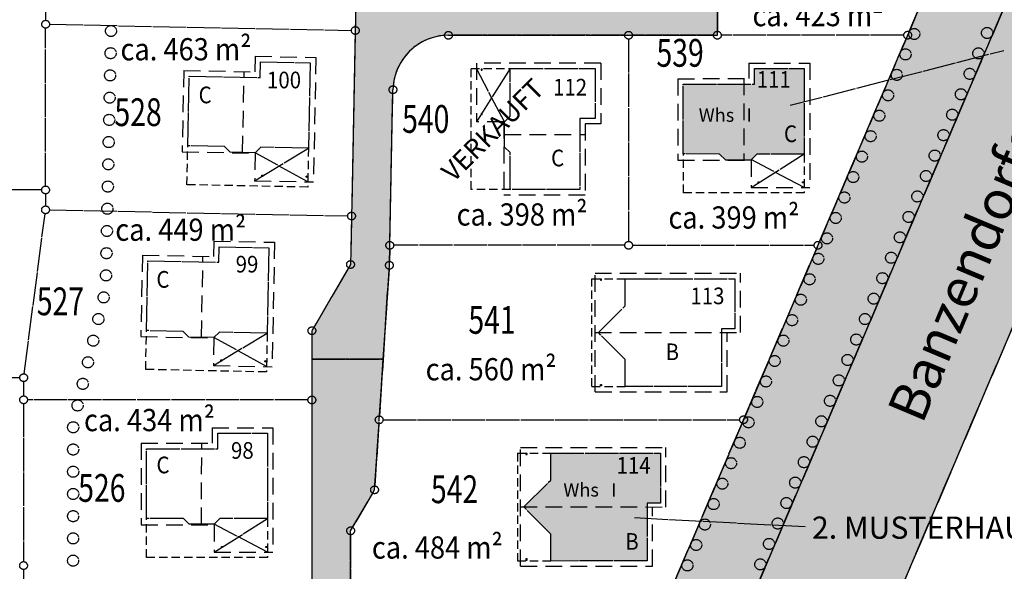
# Model space of a CAD drawing. Extents: x 962 to 1589, y 940 to 1245.
# Drawn here: x 1453 to 1541, y 1055 to 1105 of the extents above; entities that cross this region are included whole.
import ezdxf

# ---------------------------------------------------------------- set-up
doc = ezdxf.new("R2010")
doc.units = 0
doc.header["$LTSCALE"] = 3
doc.header["$MEASUREMENT"] = 0
for name, pattern in [('AUSGEZOGEN', [1, 1, 0]), ('GESTRICHELT', [0.75, 0.5, -0.25]), ('VERDECKT', [0.375, 0.25, -0.125])]:
    doc.linetypes.add(name, pattern=pattern)
for name, color, linetype in [('113B-PRO-AAL', 1, 'VERDECKT'), ('113B-PRO-EG', 1, 'AUSGEZOGEN'), ('113B-PRO-FI', 1, 'GESTRICHELT'), ('AUFT-03-FLA-TXT', 7, 'AUSGEZOGEN'), ('AUFT-03-TXT', 7, 'AUSGEZOGEN'), ('BPL-ANPFLANZ', 111, 'AUSGEZOGEN'), ('BPL-TOP-GRU', 253, 'GESTRICHELT'), ('KAT-FLS-DIG', 7, 'AUSGEZOGEN'), ('KAT-FLS-KOO', 7, 'AUSGEZOGEN'), ('KAT-FLS-NR', 7, 'AUSGEZOGEN'), ('KAT-GEB-FST', 7, 'GESTRICHELT'), ('KAT-GEB-KOO', 7, 'AUSGEZOGEN'), ('KAT-GEB-NAM', 7, 'CONTINUOUS'), ('KAT-GP-SYM', 7, 'AUSGEZOGEN'), ('KAT-STR', 7, 'AUSGEZOGEN'), ('RESERVIERT', 7, 'AUSGEZOGEN'), ('SOL-BES-GEB', 253, 'AUSGEZOGEN'), ('SOL-BES-OVK', 41, 'AUSGEZOGEN'), ('SOL-BES-OVK-IMBAU', 31, 'AUSGEZOGEN'), ('SOL-PRO-GRU-OFF', 72, 'AUSGEZOGEN'), ('TYPCR-PRO-AAL', 1, 'VERDECKT'), ('TYPCR-PRO-EG', 1, 'AUSGEZOGEN'), ('TYPCR-PRO-FI', 1, 'GESTRICHELT'), ('VERKAUFT', 7, 'AUSGEZOGEN')]:
    doc.layers.add(name, color=color, linetype=linetype)
doc.styles.add('FLSTNR', font='ARIAL.TTF', dxfattribs={"width": 0.75, "oblique": 25.2, "height": 1})
doc.styles.add('HG', font='ARIAL.TTF', dxfattribs={"width": 0.9})
doc.styles.add('HGF', font='ARIBLK.TTF')
doc.styles.add('HR', font='ARIAL.TTF', dxfattribs={"oblique": 25.2})
doc.styles.add('STRASSE', font='ARIALBD.TTF', dxfattribs={"oblique": 25.2, "height": 1.75})

# ---------------------------------------------------------------- blocks, each defined once
blk = doc.blocks.new('ANPFLANZ')
at = {"layer": 'BPL-ANPFLANZ'}
blk.add_circle((0, 0), 0.5, dxfattribs=at)

msp = doc.modelspace()

# ---------------------------------------------------------------- hatches: boundary and pattern name
at = {"layer": 'SOL-BES-GEB'}
for points in [[(1518.433, 1092.443), (1516.181, 1092.443), (1515.611, 1092.999), (1512.35, 1093.004), (1512.345, 1099.285), (1518.751, 1099.287), (1518.758, 1100.685), (1523.244, 1100.683), (1523.237, 1092.999), (1518.974, 1093.001)], [(1500.402, 1066.087), (1510.283, 1066.095), (1510.291, 1061.569), (1509.087, 1061.575), (1509.104, 1056.384), (1500.41, 1056.379), (1500.408, 1058.808), (1497.981, 1061.252), (1500.407, 1063.661)]]:
    msp.add_hatch(color=256, dxfattribs=at).paths.add_polyline_path(points)
at = {"layer": 'SOL-BES-OVK'}
msp.add_hatch(color=256, dxfattribs=at).paths.add_polyline_path([(1486.961, 950), (1473.849, 950), (1495.87, 1000), (1505.201, 1021.84), (1509.14, 1031.059), (1559.875, 1149.802), (1565.813, 1163.701), (1578.75, 1193.978), (1578.75, 1163.423), (1555.926, 1109.99), (1507.731, 997.16)])
at = {"layer": 'SOL-BES-OVK-IMBAU'}
for points in [[(1491.192, 1103.685), (1507.418, 1103.688), (1515.418, 1103.69), (1515.417, 1106.69), (1512.417, 1106.689), (1491.459, 1106.685, -0.420241), (1486.459, 1111.786), (1486.474, 1112.54), (1482.972, 1112.486), (1482.802, 1104.114), (1482.463, 1087.418), (1482.374, 1083.059), (1478.892, 1077.098), (1478.891, 1074.533), (1485.314, 1074.533), (1485.873, 1082.988), (1485.91, 1084.783), (1486.194, 1098.786, -0.408212)], [(1482.383, 1059.096), (1484.536, 1062.782), (1484.953, 1069.083), (1485.314, 1074.533), (1478.891, 1074.533), (1478.889, 1070.869), (1478.88, 1054.169), (1478.874, 1042.016), (1482.374, 1042.016), (1482.38, 1053.383)]]:
    msp.add_hatch(color=256, dxfattribs=at).paths.add_polyline_path(points)
at = {"layer": 'SOL-PRO-GRU-OFF'}
h = msp.add_hatch(color=256, dxfattribs=at)
edge = h.paths.add_edge_path()
edge.add_arc((1504.633, 1037.054), 7.5, 266.33442, 306.93541, ccw=False)
edge.add_arc((1542.13, 1622.354), 594, 266.112531, 266.334421, ccw=False)
edge.add_line((1501.859, 1029.72), (1502.324, 1034.7))
edge.add_line((1502.324, 1034.7), (1503.063, 1034.651))
edge.add_line((1503.063, 1034.651), (1552.692, 1150.807))
edge.add_line((1552.692, 1150.807), (1551.949, 1156.698))
edge.add_line((1551.949, 1156.698), (1451.934, 1156.676))
edge.add_line((1451.934, 1156.676), (1428.932, 1156.671))
edge.add_line((1428.932, 1156.671), (1421.337, 1147.814))
edge.add_arc((1410.923, 1135.667), 16, 49.39015, 82.81559)
edge.add_line((1412.924, 1151.542), (1412.923, 1156.668))
edge.add_line((1412.923, 1156.668), (1413.159, 1163.669))
edge.add_line((1413.159, 1163.669), (1558.12, 1163.699))
edge.add_line((1558.12, 1163.699), (1559.875, 1149.802))
edge.add_line((1559.875, 1149.802), (1509.14, 1031.059))

# ---------------------------------------------------------------- linework, layer by layer
at = {"layer": '113B-PRO-AAL'}
for p, q in [((1504.115, 1081.777), (1507.115, 1081.778)), ((1504.117, 1072.087), (1504.115, 1081.777)), ((1504.117, 1072.087), (1507.117, 1072.088))]:
    msp.add_line(p, q, dxfattribs=at)
at = {"layer": '113B-PRO-EG'}
for points in [[(1515.797, 1072.09), (1507.117, 1072.088), (1507.116, 1074.511), (1504.696, 1076.929), (1507.115, 1079.348), (1507.115, 1081.778), (1516.995, 1081.78), (1516.996, 1077.285), (1515.796, 1077.285)], [(1504.885, 1081.641), (1504.985, 1081.641), (1504.985, 1081.741), (1504.885, 1081.741)], [(1504.887, 1072.253), (1504.987, 1072.253), (1504.987, 1072.153), (1504.887, 1072.153)]]:
    msp.add_lwpolyline(points, close=True, dxfattribs=at)
at = {"layer": '113B-PRO-FI'}
for p, q in [((1504.395, 1082.277), (1517.495, 1082.28)), ((1504.397, 1071.587), (1504.395, 1082.277)), ((1517.496, 1076.932), (1517.495, 1082.28)), ((1504.985, 1081.641), (1504.885, 1081.741)), ((1504.885, 1081.641), (1504.985, 1081.741)), ((1504.396, 1076.929), (1517.496, 1076.932)), ((1516.297, 1071.59), (1516.296, 1076.932)), ((1504.397, 1071.587), (1516.297, 1071.59)), ((1504.987, 1072.153), (1504.887, 1072.253)), ((1504.887, 1072.153), (1504.987, 1072.253))]:
    msp.add_line(p, q, dxfattribs=at)
at = {"layer": 'BPL-TOP-GRU'}
msp.add_line((1552.692, 1150.807), (1503.063, 1034.651), dxfattribs=at)
at = {"layer": 'KAT-FLS-DIG'}
msp.add_line((1507.731, 997.16), (1578.75, 1163.423), dxfattribs=at)
at = {"layer": 'KAT-FLS-KOO'}
for p, q in [((1559.579, 1149.109), (1509.278, 1031.381)), ((1532.7, 1104.015), (1540.116, 1121.373)), ((1483.134, 1120.461), (1482.809, 1104.464)), ((1454.908, 1106.32), (1454.907, 1105.031)), ((1515.417, 1106.34), (1515.418, 1104.04)), ((1454.899, 1090.12), (1454.906, 1104.331)), ((1455.257, 1104.674), (1482.452, 1104.121)), ((1482.795, 1103.764), (1482.47, 1087.768)), ((1507.068, 1103.688), (1491.542, 1103.685)), ((1515.068, 1103.69), (1507.768, 1103.688)), ((1532.212, 1103.693), (1515.768, 1103.69)), ((1507.418, 1103.338), (1507.422, 1085.138)), ((1524.624, 1085.114), (1532.425, 1103.372)), ((1485.917, 1085.133), (1486.187, 1098.436)), ((1454.549, 1089.77), (1432.249, 1089.782)), ((1454.899, 1089.42), (1454.898, 1088.328)), ((1452.97, 1073.218), (1454.853, 1087.631)), ((1455.248, 1087.971), (1482.113, 1087.425)), ((1482.455, 1087.068), (1482.381, 1083.409)), ((1507.072, 1084.788), (1486.26, 1084.784)), ((1507.772, 1084.788), (1524.136, 1084.792)), ((1485.903, 1084.434), (1485.88, 1083.338)), ((1524.349, 1084.47), (1517.915, 1069.412)), ((1482.198, 1082.757), (1479.069, 1077.4)), ((1485.85, 1082.639), (1484.976, 1069.433)), ((1478.892, 1076.748), (1478.889, 1071.219)), ((1452.574, 1072.871), (1427.24, 1072.885)), ((1452.924, 1072.521), (1452.923, 1071.233)), ((1478.539, 1070.869), (1453.273, 1070.883)), ((1452.923, 1070.533), (1452.916, 1056.321)), ((1478.889, 1070.519), (1478.88, 1054.519)), ((1485.303, 1069.083), (1517.428, 1069.09)), ((1484.93, 1068.734), (1484.559, 1063.132)), ((1517.64, 1068.768), (1511.206, 1053.711)), ((1484.359, 1062.48), (1482.559, 1059.398)), ((1482.383, 1058.746), (1482.38, 1053.733)), ((1452.915, 1055.621), (1452.915, 1054.533))]:
    msp.add_line(p, q, dxfattribs=at)
at = {"layer": 'KAT-FLS-KOO', "linetype": 'VERDECKT'}
for p, q in [((1497.402, 1066.086), (1500.402, 1066.087)), ((1497.402, 1066.086), (1497.404, 1056.396)), ((1497.404, 1056.396), (1500.404, 1056.397))]:
    msp.add_line(p, q, dxfattribs=at)
at = {"layer": 'KAT-FLS-KOO'}
msp.add_arc((1491.193, 1098.685), 5, 94.02383, 174.82422, dxfattribs=at)
at = {"layer": 'KAT-GEB-FST'}
for p, q in [((1518.264, 1101.182), (1523.744, 1101.183)), ((1518.264, 1101.182), (1518.264, 1099.782)), ((1523.744, 1101.183), (1523.746, 1089.983)), ((1511.864, 1099.78), (1518.264, 1099.782)), ((1511.864, 1099.78), (1511.866, 1092.45)), ((1517.794, 1099.782), (1517.794, 1092.443)), ((1511.866, 1092.45), (1518.456, 1092.452)), ((1518.456, 1092.452), (1518.456, 1089.982)), ((1518.456, 1089.982), (1523.746, 1089.983)), ((1497.683, 1066.592), (1510.783, 1066.595)), ((1497.685, 1055.902), (1497.683, 1066.592)), ((1510.784, 1061.237), (1510.783, 1066.595)), ((1497.684, 1061.252), (1510.784, 1061.237)), ((1509.585, 1055.905), (1509.584, 1061.238)), ((1497.685, 1055.902), (1509.585, 1055.905))]:
    msp.add_line(p, q, dxfattribs=at)
at = {"layer": 'KAT-GEB-FST', "linetype": 'AUSGEZOGEN'}
for p, q in [((1518.456, 1089.982), (1523.246, 1093.003)), ((1523.246, 1089.983), (1518.456, 1092.502))]:
    msp.add_line(p, q, dxfattribs=at)
at = {"layer": 'KAT-GEB-KOO', "linetype": 'VERDECKT'}
for p, q in [((1512.358, 1089.497), (1512.357, 1092.997)), ((1523.237, 1092.999), (1523.238, 1089.499)), ((1523.238, 1089.499), (1512.358, 1089.497))]:
    msp.add_line(p, q, dxfattribs=at)
at = {"layer": 'KAT-GEB-KOO'}
for p, q in [((1519.098, 1090.398), (1519.098, 1090.498)), ((1519.098, 1090.498), (1519.198, 1090.498)), ((1519.198, 1090.398), (1519.098, 1090.398)), ((1519.198, 1090.498), (1519.198, 1090.398)), ((1523.088, 1090.399), (1523.088, 1090.499)), ((1523.088, 1090.499), (1523.188, 1090.499)), ((1523.188, 1090.399), (1523.088, 1090.399)), ((1523.188, 1090.499), (1523.188, 1090.399))]:
    msp.add_line(p, q, dxfattribs=at)
for points in [[(1518.433, 1092.443), (1516.181, 1092.443), (1515.611, 1092.999), (1512.35, 1093.004), (1512.345, 1099.285), (1518.751, 1099.287), (1518.758, 1100.685), (1523.244, 1100.683), (1523.237, 1092.999), (1518.974, 1093.001)], [(1500.402, 1066.087), (1510.283, 1066.095), (1510.291, 1061.569), (1509.087, 1061.575), (1509.104, 1056.384), (1500.41, 1056.379), (1500.408, 1058.808), (1497.981, 1061.252), (1500.407, 1063.661)], [(1498.172, 1065.957), (1498.272, 1065.957), (1498.272, 1066.057), (1498.172, 1066.057)], [(1498.174, 1056.469), (1498.274, 1056.469), (1498.274, 1056.569), (1498.174, 1056.569)]]:
    msp.add_lwpolyline(points, close=True, dxfattribs=at)
at = {"layer": 'KAT-GP-SYM'}
for centre in [(1454.907, 1104.681), (1482.802, 1104.114), (1491.192, 1103.685), (1507.418, 1103.688), (1515.418, 1103.69), (1532.562, 1103.694), (1486.194, 1098.786), (1454.899, 1089.77), (1454.898, 1087.978), (1482.463, 1087.418), (1485.91, 1084.783), (1507.422, 1084.788), (1524.486, 1084.792), (1482.374, 1083.059), (1485.873, 1082.988), (1478.892, 1077.098), (1452.924, 1072.871), (1452.923, 1070.883), (1478.889, 1070.869), (1484.953, 1069.083), (1517.778, 1069.09), (1484.536, 1062.782), (1482.383, 1059.096), (1452.916, 1055.971)]:
    msp.add_circle(centre, 0.35, dxfattribs=at)
at = {"layer": 'RESERVIERT'}
for p, q in [((1521.962, 1097.386), (1541.238, 1102.324)), ((1507.958, 1060.287), (1523.445, 1059.464))]:
    msp.add_line(p, q, dxfattribs=at)
at = {"layer": 'SOL-BES-OVK'}
msp.add_lwpolyline([(1486.961, 950), (1473.849, 950), (1495.87, 1000), (1505.201, 1021.84), (1509.14, 1031.059), (1559.875, 1149.802), (1565.813, 1163.701), (1578.75, 1193.978), (1578.75, 1163.423), (1555.926, 1109.99), (1507.731, 997.16)], close=True, dxfattribs=at)
at = {"layer": 'SOL-BES-OVK-IMBAU'}
msp.add_lwpolyline([(1515.417, 1106.69), (1512.417, 1106.689), (1491.459, 1106.685, -0.420241), (1486.459, 1111.786), (1486.474, 1112.54), (1482.972, 1112.486), (1482.802, 1104.114), (1482.463, 1087.418), (1482.374, 1083.059), (1478.892, 1077.098), (1478.891, 1074.533), (1485.314, 1074.533), (1485.873, 1082.988), (1485.91, 1084.783), (1486.194, 1098.786, -0.408212), (1491.192, 1103.685), (1507.418, 1103.688), (1515.418, 1103.69)], format="xyb", close=True, dxfattribs=at)
msp.add_lwpolyline([(1482.383, 1059.096), (1484.536, 1062.782), (1484.953, 1069.083), (1485.314, 1074.533), (1478.891, 1074.533), (1478.889, 1070.869), (1478.88, 1054.169), (1478.874, 1042.016), (1482.374, 1042.016), (1482.38, 1053.383)], close=True, dxfattribs=at)
at = {"layer": 'SOL-PRO-GRU-OFF'}
msp.add_lwpolyline([(1509.14, 1031.059, -0.179032), (1504.154, 1029.569, -0.000968), (1501.859, 1029.72), (1502.324, 1034.7), (1503.063, 1034.651), (1552.692, 1150.807), (1551.949, 1156.698), (1451.934, 1156.676), (1428.932, 1156.671), (1421.337, 1147.814, 0.146889), (1412.924, 1151.542), (1412.923, 1156.668), (1413.159, 1163.669), (1558.12, 1163.699), (1559.875, 1149.802)], format="xyb", close=True, dxfattribs=at)
at = {"layer": 'TYPCR-PRO-AAL'}
for p, q in [((1493.239, 1100.685), (1496.739, 1100.686)), ((1493.241, 1089.805), (1493.239, 1100.685)), ((1467.637, 1090.239), (1467.708, 1093.739)), ((1478.586, 1093.518), (1478.515, 1090.018)), ((1478.515, 1090.018), (1467.637, 1090.239)), ((1496.741, 1089.806), (1493.241, 1089.805)), ((1463.918, 1073.612), (1463.989, 1077.111)), ((1474.867, 1076.89), (1474.795, 1073.391)), ((1474.795, 1073.391), (1463.918, 1073.612)), ((1464.002, 1056.697), (1464.003, 1060.197)), ((1474.883, 1060.191), (1474.882, 1056.691)), ((1474.882, 1056.691), (1464.002, 1056.697))]:
    msp.add_line(p, q, dxfattribs=at)
at = {"layer": 'TYPCR-PRO-EG'}
for p, q in [((1494.139, 1100.636), (1494.139, 1100.536)), ((1494.239, 1100.636), (1494.139, 1100.636)), ((1494.139, 1100.536), (1494.239, 1100.536)), ((1494.239, 1100.536), (1494.239, 1100.636)), ((1494.138, 1096.646), (1494.138, 1096.546)), ((1494.238, 1096.646), (1494.138, 1096.646)), ((1494.138, 1096.546), (1494.238, 1096.546)), ((1494.238, 1096.546), (1494.238, 1096.646)), ((1474.394, 1091.002), (1474.396, 1091.102)), ((1474.494, 1091), (1474.394, 1091.002)), ((1474.396, 1091.102), (1474.496, 1091.1)), ((1474.496, 1091.1), (1474.494, 1091)), ((1478.383, 1090.921), (1478.385, 1091.021)), ((1478.385, 1091.021), (1478.485, 1091.019)), ((1478.485, 1091.019), (1478.483, 1090.919)), ((1478.483, 1090.919), (1478.383, 1090.921)), ((1470.675, 1074.374), (1470.677, 1074.474)), ((1470.775, 1074.372), (1470.675, 1074.374)), ((1470.677, 1074.474), (1470.777, 1074.472)), ((1470.777, 1074.472), (1470.775, 1074.372)), ((1474.664, 1074.293), (1474.666, 1074.393)), ((1474.764, 1074.291), (1474.664, 1074.293)), ((1474.666, 1074.393), (1474.766, 1074.391)), ((1474.766, 1074.391), (1474.764, 1074.291)), ((1470.742, 1057.693), (1470.842, 1057.693)), ((1470.742, 1057.593), (1470.742, 1057.693)), ((1470.842, 1057.593), (1470.742, 1057.593)), ((1470.842, 1057.693), (1470.842, 1057.593)), ((1474.732, 1057.691), (1474.832, 1057.691)), ((1474.732, 1057.591), (1474.732, 1057.691)), ((1474.832, 1057.591), (1474.732, 1057.591)), ((1474.832, 1057.691), (1474.832, 1057.591))]:
    msp.add_line(p, q, dxfattribs=at)
for points in [[(1471.519, 1093.161), (1471.029, 1093.671), (1467.708, 1093.739), (1467.836, 1100.017), (1474.234, 1099.887), (1474.263, 1101.287), (1478.742, 1101.196), (1478.586, 1093.518), (1474.297, 1093.605), (1473.787, 1093.115)], [(1496.24, 1095.896), (1496.74, 1096.396), (1496.739, 1100.686), (1504.419, 1100.687), (1504.42, 1096.207), (1503.02, 1096.207), (1503.021, 1089.807), (1496.741, 1089.806), (1496.74, 1093.128), (1496.24, 1093.628)], [(1467.8, 1076.533), (1467.31, 1077.043), (1463.989, 1077.111), (1464.116, 1083.39), (1470.515, 1083.26), (1470.544, 1084.659), (1475.023, 1084.568), (1474.867, 1076.89), (1470.577, 1076.977), (1470.067, 1076.487)], [(1467.825, 1059.695), (1467.325, 1060.195), (1464.003, 1060.197), (1464.007, 1066.477), (1470.407, 1066.474), (1470.407, 1067.874), (1474.887, 1067.871), (1474.883, 1060.191), (1470.593, 1060.194), (1470.093, 1059.694)]]:
    msp.add_lwpolyline(points, close=True, dxfattribs=at)
at = {"layer": 'TYPCR-PRO-FI'}
for p, q in [((1473.773, 1101.797), (1473.745, 1100.397)), ((1473.773, 1101.797), (1479.252, 1101.686)), ((1479.252, 1101.686), (1479.024, 1090.488)), ((1504.918, 1101.188), (1493.718, 1101.185)), ((1493.718, 1101.185), (1493.72, 1095.895)), ((1504.918, 1101.188), (1504.92, 1095.708)), ((1467.346, 1100.528), (1467.197, 1093.199)), ((1467.346, 1100.528), (1473.745, 1100.397)), ((1472.653, 1093.138), (1472.801, 1100.417)), ((1494.139, 1100.636), (1494.239, 1100.536)), ((1494.139, 1100.536), (1494.239, 1100.636)), ((1494.238, 1096.546), (1494.138, 1096.646)), ((1494.138, 1096.546), (1494.238, 1096.646)), ((1496.19, 1095.896), (1493.72, 1095.895)), ((1496.19, 1095.896), (1496.191, 1089.306)), ((1504.92, 1095.708), (1503.52, 1095.707)), ((1503.52, 1095.707), (1503.521, 1089.307)), ((1496.24, 1094.762), (1503.52, 1094.763)), ((1467.197, 1093.199), (1473.786, 1093.065)), ((1473.786, 1093.065), (1473.735, 1090.596)), ((1474.394, 1091.002), (1474.496, 1091.1)), ((1474.396, 1091.102), (1474.494, 1091)), ((1478.383, 1090.921), (1478.485, 1091.019)), ((1478.483, 1090.919), (1478.385, 1091.021)), ((1473.735, 1090.596), (1479.024, 1090.488)), ((1503.521, 1089.307), (1496.191, 1089.306)), ((1470.054, 1085.169), (1470.025, 1083.77)), ((1470.054, 1085.169), (1475.533, 1085.058)), ((1475.533, 1085.058), (1475.305, 1073.86)), ((1463.627, 1083.9), (1463.478, 1076.571)), ((1463.627, 1083.9), (1470.025, 1083.77)), ((1468.934, 1076.51), (1469.082, 1083.789)), ((1463.478, 1076.571), (1470.066, 1076.437)), ((1470.066, 1076.437), (1470.016, 1073.968)), ((1470.675, 1074.374), (1470.777, 1074.472)), ((1470.677, 1074.474), (1470.775, 1074.372)), ((1474.664, 1074.293), (1474.766, 1074.391)), ((1474.764, 1074.291), (1474.666, 1074.393)), ((1470.016, 1073.968), (1475.305, 1073.86)), ((1469.908, 1068.374), (1469.907, 1066.974)), ((1469.908, 1068.374), (1475.388, 1068.371)), ((1475.388, 1068.371), (1475.382, 1057.171)), ((1463.507, 1066.977), (1463.503, 1059.647)), ((1463.507, 1066.977), (1469.907, 1066.974)), ((1468.959, 1059.694), (1468.963, 1066.974)), ((1463.503, 1059.647), (1470.093, 1059.644)), ((1470.093, 1059.644), (1470.092, 1057.174)), ((1470.742, 1057.693), (1470.842, 1057.593)), ((1470.742, 1057.593), (1470.842, 1057.693)), ((1474.832, 1057.591), (1474.732, 1057.691)), ((1474.732, 1057.591), (1474.832, 1057.691)), ((1470.092, 1057.174), (1475.382, 1057.171))]:
    msp.add_line(p, q, dxfattribs=at)
at = {"layer": 'TYPCR-PRO-FI', "linetype": 'AUSGEZOGEN'}
for p, q in [((1496.24, 1095.896), (1493.719, 1100.685)), ((1496.739, 1100.686), (1493.72, 1095.895)), ((1473.735, 1090.596), (1478.586, 1093.518)), ((1478.524, 1090.498), (1473.787, 1093.115)), ((1470.016, 1073.968), (1474.867, 1076.89)), ((1474.805, 1073.87), (1470.067, 1076.487)), ((1470.092, 1057.174), (1474.883, 1060.191)), ((1474.882, 1057.171), (1470.093, 1059.694))]:
    msp.add_line(p, q, dxfattribs=at)

# ---------------------------------------------------------------- block references
at = {"layer": 'BPL-ANPFLANZ', "rotation": 0.009273655131509732}
for p in [(1460.796, 1104.07), (1533.152, 1103.8), (1539.717, 1103.895), (1460.756, 1102.071), (1538.931, 1102.056), (1532.366, 1101.961), (1460.715, 1100.071), (1531.58, 1100.122), (1538.145, 1100.217), (1460.675, 1098.071), (1530.794, 1098.283), (1537.359, 1098.377), (1460.634, 1096.072), (1530.008, 1096.444), (1536.574, 1096.538), (1460.593, 1094.072), (1529.223, 1094.604), (1535.788, 1094.699), (1528.437, 1092.765), (1535.002, 1092.86), (1460.553, 1092.073), (1527.651, 1090.926), (1534.216, 1091.021), (1460.512, 1090.073), (1526.865, 1089.087), (1533.43, 1089.182), (1460.471, 1088.074), (1526.079, 1087.248), (1532.645, 1087.342), (1460.431, 1086.074), (1525.294, 1085.409), (1531.859, 1085.503), (1460.39, 1084.074), (1524.508, 1083.57), (1531.073, 1083.664), (1460.349, 1082.075), (1523.722, 1081.73), (1530.287, 1081.825), (1460.133, 1080.095), (1522.936, 1079.891), (1529.501, 1079.986), (1459.663, 1078.151), (1528.715, 1078.147), (1522.15, 1078.052), (1527.93, 1076.307), (1459.193, 1076.207), (1521.365, 1076.213), (1458.723, 1074.263), (1520.579, 1074.374), (1527.144, 1074.468), (1458.254, 1072.319), (1519.793, 1072.535), (1526.358, 1072.629), (1457.784, 1070.375), (1519.007, 1070.695), (1525.572, 1070.79), (1457.388, 1068.413), (1518.221, 1068.856), (1524.786, 1068.951), (1517.436, 1067.017), (1524.001, 1067.112), (1457.387, 1066.413), (1516.65, 1065.178), (1523.215, 1065.272), (1457.386, 1064.413), (1515.864, 1063.339), (1522.429, 1063.433), (1457.385, 1062.413), (1515.078, 1061.5), (1521.643, 1061.594), (1457.384, 1060.413), (1514.292, 1059.66), (1520.857, 1059.755), (1457.382, 1058.413), (1513.507, 1057.821), (1520.072, 1057.916), (1457.381, 1056.413), (1512.721, 1055.982), (1519.286, 1056.077)]:
    msp.add_blockref('ANPFLANZ', p, dxfattribs=at)

# ---------------------------------------------------------------- texts
at = {"layer": 'AUFT-03-FLA-TXT', "style": 'HR', "oblique": 24.3, "width": 0.9}
for s, p in [('ca. 423 m²', (1518.584, 1104.5)), ('ca. 463 m²', (1461.652, 1101.427)), ('ca. 398 m²', (1491.93, 1086.56)), ('ca. 399 m²', (1511.009, 1086.29)), ('ca. 449 m²', (1461.182, 1085.191)), ('ca. 560 m²', (1489.141, 1072.636)), ('ca. 434 m²', (1458.364, 1068.06)), ('ca. 484 m²', (1484.296, 1056.595))]:
    msp.add_text(s, height=2, dxfattribs=at).set_placement(p)
at = {"layer": 'AUFT-03-TXT', "style": 'HG', "width": 0.9}
for s, p in [('100', (1474.849, 1098.91)), ('111', (1518.962, 1098.959)), ('C', (1468.689, 1097.567)), ('112', (1500.616, 1098.264)), ('C', (1521.418, 1094.072)), ('C', (1500.442, 1091.891)), ('99', (1472.028, 1082.336)), ('C', (1464.888, 1080.971)), ('113', (1512.99, 1079.484)), ('B', (1510.751, 1074.451)), ('98', (1471.605, 1065.577)), ('C', (1464.893, 1064.272)), ('114', (1506.333, 1064.234)), ('B', (1507.121, 1057.387))]:
    msp.add_text(s, height=1.5, dxfattribs=at).set_placement(p)
at = {"layer": 'KAT-FLS-NR', "style": 'FLSTNR', "oblique": 25.2, "width": 0.75}
for s, p in [('539', (1509.934, 1100.854)), ('528', (1461.105, 1095.514)), ('540', (1487.019, 1094.906)), ('527', (1454.108, 1078.493)), ('541', (1492.987, 1076.826)), ('526', (1457.837, 1061.705)), ('542', (1489.613, 1061.586))]:
    msp.add_text(s, height=2.5, dxfattribs=at).set_placement(p)
at = {"layer": 'KAT-GEB-NAM', "style": 'HR', "oblique": 25.2}
for p in [(1513.739, 1095.901), (1501.547, 1062.177)]:
    msp.add_text('Whs   I', height=1.2, dxfattribs=at).set_placement(p)
at = {"layer": 'KAT-STR', "style": 'STRASSE', "oblique": 25.2}
msp.add_text('Banzendorfer', height=3.5, rotation=67.22101, dxfattribs=at).set_placement((1533.871, 1068.602))
at = {"layer": 'RESERVIERT', "style": 'HGF'}
msp.add_text('2. MUSTERHAUS', height=2, dxfattribs=at).set_placement((1523.939, 1058.38))
at = {"layer": 'VERKAUFT', "style": 'HGF'}
msp.add_text('VERKAUFT', height=1.75, rotation=45, dxfattribs=at).set_placement((1491.635, 1090.384))

doc.saveas('drawing.dxf')
